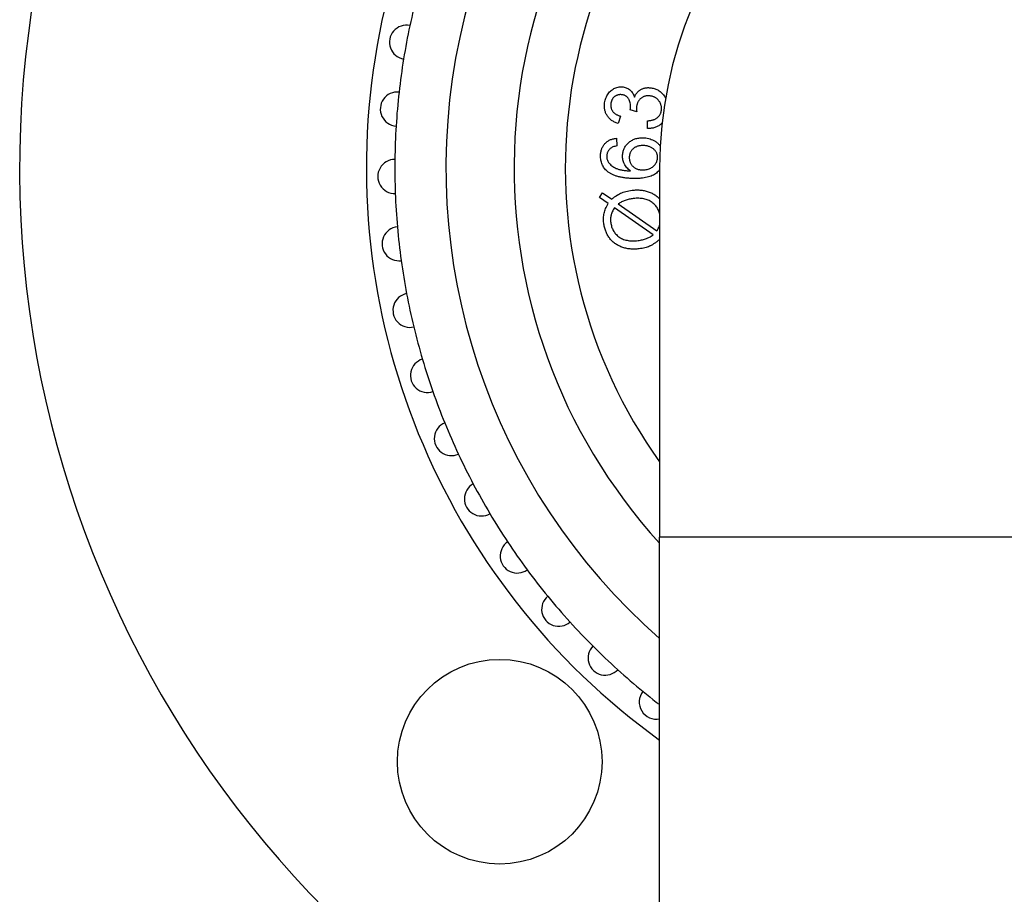
# Model space of a CAD drawing. Units: millimetres. Extents: x 12229 to 159654, y -3975 to 40202.
# Drawn here: x 112095 to 112182, y 34641 to 34718 of the extents above; entities that cross this region are included whole.
import ezdxf

# ---------------------------------------------------------------- set-up
doc = ezdxf.new("R2010")
doc.units = ezdxf.units.MM

msp = doc.modelspace()

# ---------------------------------------------------------------- linework, layer by layer
for p, q in [((112149.34, 34710.003), (112148.765, 34710.159)), ((112147.904, 34709.614), (112147.692, 34708.965)), ((112150.289, 34708.532), (112150.294, 34709.21)), ((112147.547, 34707.671), (112147.583, 34707.005)), ((112151.355, 34705.08), (112151.355, 34672.59)), ((112146.063, 34702.463), (112146.328, 34702.865)), ((112146.828, 34701.928), (112146.063, 34702.463)), ((112146.328, 34702.865), (112147.134, 34702.304)), ((112150.776, 34699.167), (112147.378, 34701.546)), ((112147.72, 34701.893), (112151.106, 34699.525)), ((112151.355, 34698.762), (112151.346, 34698.769)), ((112223.755, 34672.59), (112151.355, 34672.59)), ((112223.755, 34672.58), (112151.355, 34672.58)), ((112151.355, 34634.58), (112151.355, 34672.58))]:
    msp.add_line(p, q)
msp.add_circle((112137.284, 34652.84), 9)
for centre, radius, start, end in [((112187.555, 34705.08), 92.5, 289.90981, 250.09019), ((112187.555, 34705.08), 62, 105.70883, 234.27673), ((112187.555, 34705.08), 55, 107.09931, 228.83865), ((112187.555, 34705.08), 49, 317.62721, 222.37279), ((112187.555, 34705.08), 44.5, 324.43765, 215.56235), ((112187.555, 34705.08), 36.2, 0, 180), ((112187.555, 34705.08), 59.5, 163.59744, 169.31173), ((112129.087, 34716.116), 1.5, 78.58949, 260.03396), ((112187.555, 34705.08), 59.5, 169.31173, 175.02601), ((112128.279, 34710.239), 1.5, 84.30378, 265.74825), ((112187.555, 34705.08), 59.5, 175.02601, 180.7403), ((112128.06, 34704.312), 1.5, 90.01806, 271.46253), ((112187.555, 34705.08), 59.5, 180.7403, 186.45458), ((112128.432, 34698.392), 1.5, 95.73235, 277.17682), ((112187.555, 34705.08), 59.5, 186.45458, 192.16887), ((112129.392, 34692.538), 1.5, 101.44663, 282.8911), ((112187.555, 34705.08), 59.5, 192.16887, 197.88315), ((112130.93, 34686.809), 1.5, 107.16092, 288.60539), ((112187.555, 34705.08), 59.5, 197.88315, 203.59744), ((112133.03, 34681.262), 1.5, 112.8752, 294.31967), ((112187.555, 34705.08), 59.5, 203.59744, 209.31173), ((112135.673, 34675.952), 1.5, 118.58949, 300.03396), ((112187.555, 34705.08), 59.5, 209.31173, 215.02601), ((112138.831, 34670.931), 1.5, 124.30378, 305.74825), ((112187.555, 34705.08), 44.5, 226.89581, 226.91466), ((112187.555, 34705.08), 36.2, 243.83317, 243.86908), ((112187.555, 34705.08), 59.5, 215.02601, 220.7403), ((112142.473, 34666.249), 1.5, 130.01806, 311.46253), ((112187.555, 34705.08), 59.5, 220.7403, 226.45458), ((112146.564, 34661.953), 1.5, 135.73235, 317.17682), ((112187.555, 34705.08), 59.5, 226.45458, 232.16887), ((112151.061, 34658.086), 1.5, 141.44663, 281.28405), ((112187.555, 34705.08), 59.5, 232.16887, 232.52586)]:
    msp.add_arc(centre, radius, start, end)
for points, knots in [([(112146.518, 34710.792), (112146.531, 34710.865), (112146.556, 34711.007), (112146.621, 34711.212), (112146.709, 34711.405), (112146.818, 34711.583), (112146.947, 34711.744), (112147.09, 34711.882), (112147.249, 34711.996), (112147.42, 34712.082), (112147.599, 34712.146), (112147.781, 34712.183), (112147.966, 34712.199), (112148.088, 34712.186), (112148.149, 34712.18)], [0, 0, 0, 0, 0.092354, 0.181517, 0.269853, 0.358093, 0.444477, 0.527466, 0.60796, 0.688676, 0.768184, 0.846039, 0.922399, 1, 1, 1, 1]), ([(112148.149, 34712.18), (112148.207, 34712.17), (112148.319, 34712.15), (112148.479, 34712.088), (112148.628, 34712.007), (112148.765, 34711.902), (112148.888, 34711.778), (112148.992, 34711.631), (112149.079, 34711.464), (112149.12, 34711.342), (112149.141, 34711.28)], [0, 0, 0, 0, 0.122566, 0.241436, 0.360224, 0.480408, 0.603529, 0.728929, 0.860511, 1, 1, 1, 1]), ([(112149.141, 34711.28), (112149.156, 34711.317), (112149.187, 34711.391), (112149.242, 34711.496), (112149.302, 34711.593), (112149.37, 34711.682), (112149.444, 34711.764), (112149.525, 34711.837), (112149.611, 34711.904), (112149.705, 34711.961), (112149.804, 34712.011), (112149.908, 34712.052), (112150.016, 34712.083), (112150.128, 34712.106), (112150.245, 34712.12), (112150.365, 34712.122), (112150.491, 34712.118), (112150.575, 34712.108), (112150.618, 34712.103)], [0, 0, 0, 0, 0.066202, 0.129885, 0.191965, 0.252659, 0.312143, 0.37091, 0.429859, 0.489568, 0.549563, 0.61003, 0.670921, 0.732698, 0.796393, 0.861785, 0.929358, 1, 1, 1, 1]), ([(112150.618, 34712.103), (112150.676, 34712.093), (112150.79, 34712.074), (112150.955, 34712.026), (112151.11, 34711.962), (112151.258, 34711.885), (112151.395, 34711.79), (112151.522, 34711.68), (112151.642, 34711.556), (112151.75, 34711.417), (112151.827, 34711.299), (112151.867, 34711.227), (112151.877, 34711.208)], [0, 0, 0, 0, 0.0625032, 0.1232863, 0.1830618, 0.2418372, 0.3006166, 0.3604615, 0.4215047, 0.4845858, 0.5480425, 0.5718702, 0.5718702, 0.5718702, 0.5718702]), ([(112148.037, 34711.498), (112148.007, 34711.502), (112147.949, 34711.508), (112147.861, 34711.508), (112147.776, 34711.501), (112147.694, 34711.484), (112147.615, 34711.459), (112147.538, 34711.428), (112147.465, 34711.386), (112147.395, 34711.337), (112147.331, 34711.281), (112147.272, 34711.219), (112147.219, 34711.152), (112147.175, 34711.078), (112147.137, 34710.999), (112147.106, 34710.915), (112147.082, 34710.825), (112147.072, 34710.762), (112147.067, 34710.73)], [0, 0, 0, 0, 0.065147, 0.12795, 0.188918, 0.248808, 0.308094, 0.368104, 0.428449, 0.490076, 0.551841, 0.613243, 0.674253, 0.736414, 0.799076, 0.863111, 0.930377, 1, 1, 1, 1]), ([(112148.788, 34710.266), (112148.795, 34710.336), (112148.808, 34710.473), (112148.795, 34710.677), (112148.75, 34710.875), (112148.691, 34711.033), (112148.627, 34711.15), (112148.571, 34711.231), (112148.503, 34711.299), (112148.429, 34711.36), (112148.344, 34711.409), (112148.25, 34711.45), (112148.147, 34711.479), (112148.075, 34711.492), (112148.037, 34711.498)], [0, 0, 0, 0, 0.129061, 0.254246, 0.377674, 0.502631, 0.564257, 0.624187, 0.683307, 0.741732, 0.802183, 0.864506, 0.930074, 1, 1, 1, 1]), ([(112150.533, 34711.396), (112150.496, 34711.401), (112150.422, 34711.41), (112150.313, 34711.409), (112150.207, 34711.401), (112150.105, 34711.383), (112150.007, 34711.352), (112149.912, 34711.313), (112149.82, 34711.264), (112149.734, 34711.204), (112149.653, 34711.138), (112149.582, 34711.062), (112149.517, 34710.982), (112149.463, 34710.895), (112149.415, 34710.801), (112149.378, 34710.701), (112149.349, 34710.595), (112149.337, 34710.521), (112149.331, 34710.484)], [0, 0, 0, 0, 0.067161, 0.13107, 0.193518, 0.254492, 0.315477, 0.375483, 0.436583, 0.498847, 0.561061, 0.622025, 0.682744, 0.743093, 0.804923, 0.867748, 0.932386, 1, 1, 1, 1]), ([(112151.508, 34710.12), (112151.512, 34710.159), (112151.52, 34710.235), (112151.521, 34710.348), (112151.51, 34710.458), (112151.49, 34710.565), (112151.458, 34710.669), (112151.414, 34710.769), (112151.359, 34710.866), (112151.295, 34710.96), (112151.222, 34711.046), (112151.144, 34711.126), (112151.057, 34711.195), (112150.964, 34711.253), (112150.866, 34711.305), (112150.76, 34711.344), (112150.649, 34711.377), (112150.572, 34711.389), (112150.533, 34711.396)], [0, 0, 0, 0, 0.065276, 0.128119, 0.189128, 0.250022, 0.310378, 0.370923, 0.432892, 0.496526, 0.560527, 0.622414, 0.68372, 0.745165, 0.806585, 0.86925, 0.933594, 1, 1, 1, 1]), ([(112147.692, 34708.965), (112147.64, 34708.984), (112147.537, 34709.02), (112147.39, 34709.087), (112147.253, 34709.162), (112147.127, 34709.244), (112147.013, 34709.338), (112146.908, 34709.437), (112146.814, 34709.546), (112146.732, 34709.664), (112146.662, 34709.787), (112146.603, 34709.916), (112146.557, 34710.05), (112146.524, 34710.19), (112146.503, 34710.334), (112146.497, 34710.482), (112146.5, 34710.636), (112146.512, 34710.739), (112146.518, 34710.792)], [0, 0, 0, 0, 0.070186, 0.137664, 0.202796, 0.265989, 0.327576, 0.387898, 0.44806, 0.507987, 0.567874, 0.626805, 0.686124, 0.745946, 0.806781, 0.869066, 0.933351, 1, 1, 1, 1]), ([(112147.067, 34710.73), (112147.063, 34710.699), (112147.059, 34710.667), (112147.057, 34710.635), (112147.055, 34710.604), (112147.054, 34710.573), (112147.055, 34710.542), (112147.056, 34710.512), (112147.059, 34710.482), (112147.063, 34710.452), (112147.066, 34710.424), (112147.071, 34710.395), (112147.078, 34710.367), (112147.084, 34710.338), (112147.092, 34710.31), (112147.101, 34710.283), (112147.11, 34710.255), (112147.12, 34710.228), (112147.132, 34710.202), (112147.144, 34710.175), (112147.157, 34710.149), (112147.172, 34710.124), (112147.186, 34710.099), (112147.202, 34710.073), (112147.219, 34710.049), (112147.237, 34710.024), (112147.255, 34710.001), (112147.275, 34709.979), (112147.296, 34709.955), (112147.317, 34709.933), (112147.34, 34709.912), (112147.363, 34709.891), (112147.387, 34709.87), (112147.413, 34709.851), (112147.439, 34709.831), (112147.467, 34709.812), (112147.495, 34709.795), (112147.524, 34709.776), (112147.554, 34709.759), (112147.584, 34709.742), (112147.616, 34709.725), (112147.649, 34709.709), (112147.682, 34709.695), (112147.717, 34709.68), (112147.753, 34709.666), (112147.789, 34709.653), (112147.827, 34709.639), (112147.866, 34709.627), (112147.904, 34709.614)], [0, 0, 0, 0, 0.062241, 0.062241, 0.062241, 0.122311, 0.122311, 0.122311, 0.18073, 0.18073, 0.18073, 0.237243, 0.237243, 0.237243, 0.293742, 0.293742, 0.293742, 0.350051, 0.350051, 0.350051, 0.406432, 0.406432, 0.406432, 0.464338, 0.464338, 0.464338, 0.52256, 0.52256, 0.52256, 0.582749, 0.582749, 0.582749, 0.644496, 0.644496, 0.644496, 0.708966, 0.708966, 0.708966, 0.776406, 0.776406, 0.776406, 0.846883, 0.846883, 0.846883, 0.921462, 0.921462, 0.921462, 1, 1, 1, 1]), ([(112148.765, 34710.159), (112148.77, 34710.179), (112148.78, 34710.214), (112148.786, 34710.25), (112148.788, 34710.266)], [0, 0, 0, 0, 0.564397, 1, 1, 1, 1]), ([(112149.331, 34710.484), (112149.327, 34710.45), (112149.32, 34710.379), (112149.319, 34710.265), (112149.326, 34710.138), (112149.335, 34710.05), (112149.34, 34710.003)], [0, 0, 0, 0, 0.210551, 0.446329, 0.708531, 1, 1, 1, 1]), ([(112150.294, 34709.21), (112150.341, 34709.213), (112150.432, 34709.22), (112150.564, 34709.239), (112150.687, 34709.262), (112150.8, 34709.294), (112150.905, 34709.331), (112151, 34709.375), (112151.086, 34709.426), (112151.164, 34709.483), (112151.232, 34709.546), (112151.293, 34709.614), (112151.349, 34709.685), (112151.395, 34709.763), (112151.435, 34709.845), (112151.467, 34709.933), (112151.492, 34710.025), (112151.503, 34710.088), (112151.508, 34710.12)], [0, 0, 0, 0, 0.084803, 0.164285, 0.239329, 0.309785, 0.375849, 0.438851, 0.498445, 0.555754, 0.611388, 0.665906, 0.720184, 0.774009, 0.828527, 0.884571, 0.941367, 1, 1, 1, 1]), ([(112151.569, 34709.008), (112151.536, 34708.975), (112151.462, 34708.909), (112151.342, 34708.817), (112151.209, 34708.735), (112151.071, 34708.665), (112150.927, 34708.61), (112150.775, 34708.57), (112150.619, 34708.542), (112150.456, 34708.529), (112150.345, 34708.531), (112150.289, 34708.532)], [0.4525231, 0.4525231, 0.4525231, 0.4525231, 0.5067216, 0.5682018, 0.6289089, 0.6886761, 0.7487981, 0.8093154, 0.8710331, 0.9346893, 1, 1, 1, 1]), ([(112146.155, 34706.154), (112146.156, 34706.207), (112146.16, 34706.309), (112146.181, 34706.46), (112146.213, 34706.602), (112146.255, 34706.737), (112146.309, 34706.865), (112146.374, 34706.985), (112146.45, 34707.098), (112146.537, 34707.202), (112146.635, 34707.297), (112146.739, 34707.383), (112146.854, 34707.458), (112146.977, 34707.522), (112147.107, 34707.576), (112147.246, 34707.619), (112147.394, 34707.651), (112147.495, 34707.664), (112147.547, 34707.671)], [0, 0, 0, 0, 0.069186, 0.1352, 0.199468, 0.261427, 0.32157, 0.381519, 0.440762, 0.500562, 0.560152, 0.619742, 0.679254, 0.739992, 0.801667, 0.865202, 0.931398, 1, 1, 1, 1]), ([(112148.093, 34706.145), (112148.095, 34706.2), (112148.1, 34706.308), (112148.129, 34706.466), (112148.169, 34706.618), (112148.227, 34706.763), (112148.301, 34706.901), (112148.389, 34707.033), (112148.493, 34707.157), (112148.611, 34707.276), (112148.74, 34707.383), (112148.88, 34707.475), (112149.028, 34707.554), (112149.186, 34707.615), (112149.351, 34707.664), (112149.525, 34707.696), (112149.708, 34707.715), (112149.832, 34707.714), (112149.896, 34707.714)], [0, 0, 0, 0, 0.061471, 0.121286, 0.179946, 0.238257, 0.296399, 0.355402, 0.416125, 0.478646, 0.541998, 0.604206, 0.666746, 0.729872, 0.794194, 0.860028, 0.928463, 1, 1, 1, 1]), ([(112149.896, 34707.714), (112149.98, 34707.71), (112150.146, 34707.701), (112150.39, 34707.652), (112150.624, 34707.578), (112150.809, 34707.491), (112150.951, 34707.413), (112151.05, 34707.346), (112151.142, 34707.276), (112151.229, 34707.201), (112151.308, 34707.119), (112151.366, 34707.052), (112151.398, 34707.011), (112151.406, 34707)], [0, 0, 0, 0, 0.0892191, 0.1765294, 0.2626913, 0.3494158, 0.3924421, 0.4345273, 0.4754722, 0.5159888, 0.5556844, 0.5956297, 0.6103138, 0.6103138, 0.6103138, 0.6103138]), ([(112147.005, 34706.765), (112146.982, 34706.742), (112146.936, 34706.698), (112146.875, 34706.625), (112146.825, 34706.548), (112146.782, 34706.467), (112146.749, 34706.381), (112146.724, 34706.292), (112146.707, 34706.198), (112146.705, 34706.134), (112146.703, 34706.101)], [0, 0, 0, 0, 0.128904, 0.254899, 0.377299, 0.498219, 0.620346, 0.743624, 0.869302, 1, 1, 1, 1]), ([(112147.583, 34707.005), (112147.521, 34706.991), (112147.405, 34706.965), (112147.247, 34706.909), (112147.112, 34706.847), (112147.039, 34706.791), (112147.005, 34706.765)], [0, 0, 0, 0, 0.300585, 0.564783, 0.796607, 1, 1, 1, 1]), ([(112149.922, 34707.029), (112149.876, 34707.029), (112149.786, 34707.03), (112149.655, 34707.017), (112149.532, 34706.997), (112149.416, 34706.966), (112149.306, 34706.928), (112149.204, 34706.877), (112149.109, 34706.819), (112149.023, 34706.749), (112148.945, 34706.674), (112148.877, 34706.592), (112148.819, 34706.506), (112148.771, 34706.414), (112148.732, 34706.317), (112148.705, 34706.215), (112148.686, 34706.108), (112148.683, 34706.035), (112148.682, 34705.997)], [0, 0, 0, 0, 0.076095, 0.14792, 0.217044, 0.282751, 0.346728, 0.408745, 0.47026, 0.531357, 0.591553, 0.649267, 0.706467, 0.763281, 0.820339, 0.878724, 0.938031, 1, 1, 1, 1]), ([(112151.17, 34705.967), (112151.17, 34706.001), (112151.169, 34706.07), (112151.156, 34706.171), (112151.131, 34706.27), (112151.095, 34706.363), (112151.049, 34706.454), (112150.992, 34706.541), (112150.922, 34706.624), (112150.845, 34706.705), (112150.757, 34706.778), (112150.662, 34706.843), (112150.557, 34706.897), (112150.446, 34706.943), (112150.326, 34706.979), (112150.198, 34707.006), (112150.062, 34707.023), (112149.969, 34707.027), (112149.922, 34707.029)], [0, 0, 0, 0, 0.056745, 0.112428, 0.16722, 0.22188, 0.276866, 0.333649, 0.392399, 0.453698, 0.516013, 0.579144, 0.642664, 0.708293, 0.776421, 0.847624, 0.921806, 1, 1, 1, 1]), ([(112146.748, 34704.768), (112146.699, 34704.812), (112146.602, 34704.899), (112146.479, 34705.048), (112146.374, 34705.206), (112146.29, 34705.376), (112146.223, 34705.555), (112146.181, 34705.746), (112146.155, 34705.947), (112146.155, 34706.084), (112146.155, 34706.154)], [0, 0, 0, 0, 0.126625, 0.249389, 0.370435, 0.490473, 0.611806, 0.736602, 0.865561, 1, 1, 1, 1]), ([(112146.703, 34706.101), (112146.704, 34706.049), (112146.707, 34705.948), (112146.737, 34705.8), (112146.79, 34705.66), (112146.843, 34705.577), (112146.869, 34705.535)], [0, 0, 0, 0, 0.258729, 0.507422, 0.753331, 1, 1, 1, 1]), ([(112148.788, 34704.803), (112148.73, 34704.845), (112148.617, 34704.929), (112148.471, 34705.075), (112148.349, 34705.233), (112148.251, 34705.404), (112148.178, 34705.584), (112148.125, 34705.767), (112148.096, 34705.955), (112148.094, 34706.081), (112148.093, 34706.145)], [0, 0, 0, 0, 0.136083, 0.266252, 0.391622, 0.516452, 0.639604, 0.760047, 0.879285, 1, 1, 1, 1]), ([(112148.682, 34705.997), (112148.682, 34705.96), (112148.682, 34705.886), (112148.695, 34705.778), (112148.718, 34705.675), (112148.752, 34705.575), (112148.795, 34705.479), (112148.849, 34705.387), (112148.915, 34705.301), (112148.988, 34705.217), (112149.07, 34705.142), (112149.161, 34705.076), (112149.257, 34705.018), (112149.361, 34704.972), (112149.47, 34704.935), (112149.586, 34704.908), (112149.709, 34704.89), (112149.793, 34704.886), (112149.836, 34704.884)], [0, 0, 0, 0, 0.062197, 0.122652, 0.181342, 0.23948, 0.298238, 0.357149, 0.417278, 0.479354, 0.542157, 0.603794, 0.666125, 0.729284, 0.793034, 0.859143, 0.928172, 1, 1, 1, 1]), ([(112149.836, 34704.884), (112149.893, 34704.884), (112150.007, 34704.885), (112150.176, 34704.91), (112150.341, 34704.952), (112150.501, 34705.012), (112150.651, 34705.087), (112150.783, 34705.182), (112150.9, 34705.289), (112150.994, 34705.412), (112151.069, 34705.544), (112151.124, 34705.682), (112151.162, 34705.822), (112151.167, 34705.918), (112151.17, 34705.967)], [0, 0, 0, 0, 0.089656, 0.178394, 0.267177, 0.357247, 0.445331, 0.52986, 0.611392, 0.692613, 0.772523, 0.849263, 0.924436, 1, 1, 1, 1]), ([(112146.869, 34705.535), (112146.909, 34705.483), (112146.991, 34705.376), (112147.148, 34705.242), (112147.327, 34705.119), (112147.499, 34705.035), (112147.65, 34704.974), (112147.777, 34704.934), (112147.917, 34704.899), (112148.068, 34704.869), (112148.232, 34704.845), (112148.407, 34704.826), (112148.593, 34704.811), (112148.722, 34704.806), (112148.788, 34704.803)], [0, 0, 0, 0, 0.092626, 0.188357, 0.289754, 0.398159, 0.456556, 0.519035, 0.586497, 0.659138, 0.736551, 0.818929, 0.90689, 1, 1, 1, 1]), ([(112149.034, 34704.132), (112148.969, 34704.134), (112148.842, 34704.139), (112148.654, 34704.148), (112148.474, 34704.165), (112148.3, 34704.184), (112148.133, 34704.209), (112147.973, 34704.237), (112147.82, 34704.271), (112147.673, 34704.308), (112147.534, 34704.35), (112147.4, 34704.396), (112147.275, 34704.447), (112147.155, 34704.502), (112147.044, 34704.562), (112146.937, 34704.625), (112146.839, 34704.694), (112146.778, 34704.744), (112146.748, 34704.768)], [0, 0, 0, 0, 0.080257, 0.158223, 0.233048, 0.305658, 0.375255, 0.442326, 0.507464, 0.569788, 0.630279, 0.688147, 0.744524, 0.798541, 0.851371, 0.901954, 0.951927, 1, 1, 1, 1]), ([(112151.355, 34704.897), (112151.353, 34704.895), (112151.312, 34704.842), (112151.222, 34704.743), (112151.074, 34704.609), (112150.904, 34704.487), (112150.708, 34704.385), (112150.488, 34704.3), (112150.245, 34704.231), (112149.976, 34704.179), (112149.684, 34704.147), (112149.367, 34704.128), (112149.147, 34704.131), (112149.034, 34704.132)], [0.3117857, 0.3117857, 0.3117857, 0.3117857, 0.313874, 0.3663847, 0.4202755, 0.476427, 0.5360894, 0.5994849, 0.6681047, 0.7417518, 0.8214977, 0.9075087, 1, 1, 1, 1]), ([(112147.134, 34702.304), (112147.203, 34702.362), (112147.336, 34702.474), (112147.536, 34702.618), (112147.723, 34702.739), (112147.848, 34702.8), (112147.907, 34702.829)], [0, 0, 0, 0, 0.29023, 0.553375, 0.789403, 1, 1, 1, 1]), ([(112149.033, 34702.366), (112148.97, 34702.357), (112148.847, 34702.341), (112148.665, 34702.304), (112148.491, 34702.258), (112148.322, 34702.205), (112148.162, 34702.14), (112148.007, 34702.069), (112147.86, 34701.986), (112147.766, 34701.924), (112147.72, 34701.893)], [0, 0, 0, 0, 0.134717, 0.265503, 0.393523, 0.518194, 0.641274, 0.761899, 0.881353, 1, 1, 1, 1]), ([(112147.907, 34702.829), (112147.984, 34702.861), (112148.14, 34702.928), (112148.388, 34703.002), (112148.652, 34703.063), (112148.834, 34703.087), (112148.927, 34703.1)], [0, 0, 0, 0, 0.23543, 0.479255, 0.733405, 1, 1, 1, 1]), ([(112148.927, 34703.1), (112148.996, 34703.107), (112149.13, 34703.121), (112149.331, 34703.128), (112149.527, 34703.125), (112149.719, 34703.112), (112149.907, 34703.086), (112150.09, 34703.048), (112150.269, 34703.002), (112150.443, 34702.942), (112150.609, 34702.873), (112150.769, 34702.795), (112150.919, 34702.706), (112151.06, 34702.607), (112151.193, 34702.5), (112151.288, 34702.407), (112151.341, 34702.351), (112151.355, 34702.336)], [0, 0, 0, 0, 0.0481583, 0.0949866, 0.1408723, 0.185699, 0.2298936, 0.2736446, 0.316787, 0.3595998, 0.4019647, 0.4433977, 0.4840678, 0.5240957, 0.5639225, 0.6037361, 0.6178046, 0.6178046, 0.6178046, 0.6178046]), ([(112151.355, 34701.063), (112151.347, 34701.094), (112151.32, 34701.184), (112151.265, 34701.329), (112151.184, 34701.494), (112151.084, 34701.646), (112150.967, 34701.787), (112150.834, 34701.918), (112150.686, 34702.037), (112150.523, 34702.142), (112150.346, 34702.229), (112150.157, 34702.298), (112149.955, 34702.348), (112149.742, 34702.38), (112149.516, 34702.394), (112149.278, 34702.391), (112149.116, 34702.374), (112149.033, 34702.366)], [0.090835, 0.090835, 0.090835, 0.090835, 0.1207251, 0.1783142, 0.2350021, 0.2910391, 0.347694, 0.4051376, 0.4644702, 0.52468, 0.5856795, 0.647576, 0.711714, 0.7787374, 0.8485271, 0.9222552, 1, 1, 1, 1]), ([(112146.441, 34700.2), (112146.433, 34700.279), (112146.417, 34700.434), (112146.415, 34700.661), (112146.431, 34700.875), (112146.465, 34701.079), (112146.522, 34701.282), (112146.602, 34701.489), (112146.703, 34701.708), (112146.785, 34701.853), (112146.828, 34701.928)], [0, 0, 0, 0, 0.132783, 0.257856, 0.376006, 0.487559, 0.601022, 0.723687, 0.856203, 1, 1, 1, 1]), ([(112147.378, 34701.546), (112147.341, 34701.485), (112147.272, 34701.371), (112147.189, 34701.201), (112147.121, 34701.046), (112147.075, 34700.899), (112147.047, 34700.754), (112147.036, 34700.603), (112147.035, 34700.442), (112147.046, 34700.332), (112147.052, 34700.276)], [0, 0, 0, 0, 0.156771, 0.29798, 0.423665, 0.534566, 0.641491, 0.753186, 0.873221, 1, 1, 1, 1]), ([(112149.549, 34697.943), (112149.48, 34697.936), (112149.345, 34697.921), (112149.144, 34697.914), (112148.946, 34697.917), (112148.754, 34697.93), (112148.566, 34697.955), (112148.382, 34697.99), (112148.202, 34698.037), (112148.028, 34698.095), (112147.861, 34698.164), (112147.701, 34698.24), (112147.551, 34698.329), (112147.41, 34698.426), (112147.276, 34698.532), (112147.152, 34698.648), (112147.038, 34698.774), (112146.931, 34698.908), (112146.836, 34699.051), (112146.749, 34699.199), (112146.672, 34699.352), (112146.605, 34699.511), (112146.549, 34699.675), (112146.502, 34699.845), (112146.465, 34700.02), (112146.449, 34700.139), (112146.441, 34700.2)], [0, 0, 0, 0, 0.047695, 0.09429, 0.139954, 0.184569, 0.228284, 0.271508, 0.314452, 0.356997, 0.398837, 0.43974, 0.47987, 0.519565, 0.55868, 0.597943, 0.637239, 0.676973, 0.716638, 0.756371, 0.795987, 0.835661, 0.875802, 0.916429, 0.957857, 1, 1, 1, 1]), ([(112147.052, 34700.276), (112147.061, 34700.21), (112147.08, 34700.082), (112147.128, 34699.895), (112147.193, 34699.721), (112147.272, 34699.555), (112147.369, 34699.401), (112147.482, 34699.259), (112147.61, 34699.126), (112147.755, 34699.006), (112147.915, 34698.899), (112148.091, 34698.812), (112148.282, 34698.741), (112148.488, 34698.693), (112148.708, 34698.659), (112148.943, 34698.647), (112149.192, 34698.65), (112149.363, 34698.668), (112149.451, 34698.677)], [0, 0, 0, 0, 0.060914, 0.119372, 0.176431, 0.232391, 0.287895, 0.343429, 0.39962, 0.457335, 0.5161, 0.576177, 0.638062, 0.70268, 0.770566, 0.842541, 0.918762, 1, 1, 1, 1]), ([(112151.106, 34699.525), (112151.138, 34699.575), (112151.197, 34699.671), (112151.271, 34699.815), (112151.323, 34699.936), (112151.347, 34700.01), (112151.355, 34700.038)], [0, 0, 0, 0, 0.2852604, 0.5460609, 0.7837247, 0.9219783, 0.9219783, 0.9219783, 0.9219783]), ([(112150.198, 34698.848), (112150.241, 34698.865), (112150.331, 34698.901), (112150.469, 34698.975), (112150.62, 34699.062), (112150.722, 34699.131), (112150.776, 34699.167)], [0, 0, 0, 0, 0.20699, 0.44282, 0.706001, 1, 1, 1, 1]), ([(112149.451, 34698.677), (112149.52, 34698.686), (112149.654, 34698.703), (112149.847, 34698.743), (112150.028, 34698.788), (112150.143, 34698.828), (112150.198, 34698.848)], [0, 0, 0, 0, 0.271875, 0.528142, 0.770256, 1, 1, 1, 1]), ([(112151.346, 34698.769), (112151.304, 34698.735), (112151.224, 34698.668), (112151.104, 34698.574), (112150.987, 34698.488), (112150.876, 34698.408), (112150.768, 34698.338), (112150.664, 34698.276), (112150.564, 34698.222), (112150.434, 34698.16), (112150.265, 34698.093), (112150.045, 34698.03), (112149.805, 34697.977), (112149.636, 34697.955), (112149.549, 34697.943)], [0, 0, 0, 0, 0.080149, 0.155748, 0.227612, 0.295363, 0.359595, 0.419527, 0.476009, 0.528401, 0.633665, 0.746822, 0.868787, 1, 1, 1, 1])]:
    msp.add_open_spline(points, degree=3, knots=knots)

doc.saveas('drawing.dxf')
